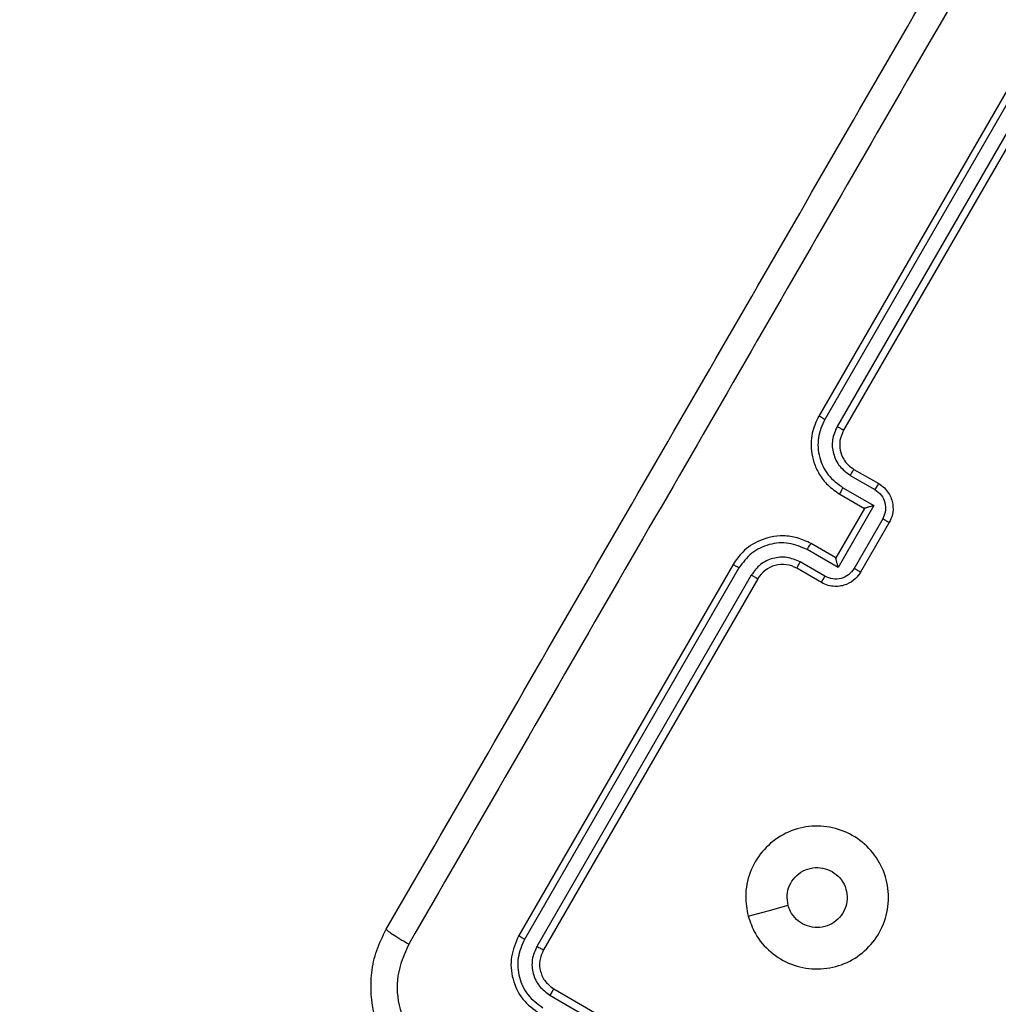
# Model space of a CAD drawing. Units: millimetres. Extents: x -429 to 917, y 67 to 902.
# Drawn here: x 505 to 512, y 340 to 347 of the extents above; entities that cross this region are included whole.
import ezdxf

# ---------------------------------------------------------------- set-up
doc = ezdxf.new("R2010")
doc.units = ezdxf.units.MM
doc.header["$LTSCALE"] = 50
doc.header["$PDSIZE"] = -1
doc.layers.add('VP-DIM', color=7, linetype='Continuous')
doc.layers.add('VP-HIC', color=6, linetype='Continuous')
doc.layers.add('VP-EQ', color=7, linetype='Continuous', true_color=0x8a3492)
doc.dimstyles.get("Standard").update_dxf_attribs({"dimtxt": 14, "dimasz": 20, "dimexe": 20, "dimexo": 50, "dimgap": 20, "dimtad": 0, "dimdec": 0, "dimzin": 0, "dimdsep": 46, "dimtxsty": 'Standard', "dimcen": -0.09, "dimadec": 0, "dimazin": 0, "dimtfac": 1, "dimtdec": 4, "dimtofl": 0, "dimtmove": 0, "dimatfit": 3, "dimfxl": 70, "dimfxlon": 1, "dimtolj": 1, "dimtzin": 0, "dimarcsym": 0})

# ---------------------------------------------------------------- blocks, each defined once
blk = doc.blocks.new('*D132')
at = {"layer": 'Defpoints', "color": 0}
for p in [(64.0138, 881.864), (699.4737, 367.9623), (64.0138, 343.7657)]:
    blk.add_point(p, dxfattribs=at)
at = {"layer": 'VP-DIM', "color": 0, "lineweight": -2}
for p, q in [((64.0138, 811.864), (64.0138, 901.864)), ((699.4737, 811.864), (699.4737, 901.864)), ((84.0138, 881.864), (351.9841, 881.864)), ((679.4737, 881.864), (429.3174, 881.864))]:
    blk.add_line(p, q, dxfattribs=at)
at = {"layer": 'VP-DIM', "color": 0}
for points in [[(84.0138, 885.1973), (84.0138, 878.5307), (64.0138, 881.864)], [(679.4737, 878.5307), (679.4737, 885.1973), (699.4737, 881.864)]]:
    blk.add_solid(points, dxfattribs=at)
at = {"layer": 'VP-DIM', "color": 0, "insert": (390.6507, 881.864), "char_height": 14, "attachment_point": 5}
blk.add_mtext('\\A1;635', dxfattribs=at)
blk = doc.blocks.new('*D133')
at = {"layer": 'Defpoints', "color": 0}
for p in [(396.4917, 706.9355), (896.7388, 706.9355), (392.9858, 66.6355)]:
    blk.add_point(p, dxfattribs=at)
at = {"layer": 'VP-DIM', "color": 0, "lineweight": -2}
for p, q in [((826.7388, 706.9355), (916.7388, 706.9355)), ((896.7388, 686.9355), (896.7388, 448.8821)), ((896.7388, 86.6355), (896.7388, 373.8821)), ((826.7388, 66.6355), (916.7388, 66.6355))]:
    blk.add_line(p, q, dxfattribs=at)
at = {"layer": 'VP-DIM', "color": 0}
for points in [[(900.0721, 686.9355), (893.4054, 686.9355), (896.7388, 706.9355)], [(893.4054, 86.6355), (900.0721, 86.6355), (896.7388, 66.6355)]]:
    blk.add_solid(points, dxfattribs=at)
at = {"layer": 'VP-DIM', "color": 0, "insert": (896.7388, 411.3821), "char_height": 14, "attachment_point": 5, "rotation": 90}
blk.add_mtext('\\A1;640', dxfattribs=at)
blk = doc.blocks.new('*D134')
at = {"layer": 'Defpoints', "color": 0}
for p in [(391.2761, 556.9355), (791.7193, 556.9355), (392.1625, 266.9355)]:
    blk.add_point(p, dxfattribs=at)
at = {"layer": 'VP-DIM', "color": 0, "lineweight": -2}
for p, q in [((721.7193, 556.9355), (811.7193, 556.9355)), ((791.7193, 536.9355), (791.7193, 449.8655)), ((791.7193, 286.9355), (791.7193, 374.8655)), ((721.7193, 266.9355), (811.7193, 266.9355))]:
    blk.add_line(p, q, dxfattribs=at)
at = {"layer": 'VP-DIM', "color": 0}
for points in [[(795.0526, 536.9355), (788.3859, 536.9355), (791.7193, 556.9355)], [(788.3859, 286.9355), (795.0526, 286.9355), (791.7193, 266.9355)]]:
    blk.add_solid(points, dxfattribs=at)
at = {"layer": 'VP-DIM', "color": 0, "insert": (791.7193, 412.3655), "char_height": 14, "attachment_point": 5, "rotation": 90}
blk.add_mtext('\\A1;290', dxfattribs=at)
blk = doc.blocks.new('*D135')
at = {"layer": 'Defpoints', "color": 0}
for p in [(519.5745, 805.8128), (519.5745, 480.1528), (264.3066, 343.4728)]:
    blk.add_point(p, dxfattribs=at)
at = {"layer": 'VP-DIM', "color": 0, "lineweight": -2}
for p, q in [((264.3066, 735.8128), (264.3066, 825.8128)), ((519.5745, 735.8128), (519.5745, 825.8128)), ((284.3066, 805.8128), (352.8562, 805.8128)), ((499.5745, 805.8128), (430.1896, 805.8128))]:
    blk.add_line(p, q, dxfattribs=at)
at = {"layer": 'VP-DIM', "color": 0}
for points in [[(284.3066, 809.1461), (284.3066, 802.4795), (264.3066, 805.8128)], [(499.5745, 802.4795), (499.5745, 809.1461), (519.5745, 805.8128)]]:
    blk.add_solid(points, dxfattribs=at)
at = {"layer": 'VP-DIM', "color": 0, "insert": (391.5229, 805.8128), "char_height": 14, "attachment_point": 5}
blk.add_mtext('\\A1;255', dxfattribs=at)
blk = doc.blocks.new('RC1487_')
at = {"color": 0, "linetype": 'Continuous', "lineweight": 25}
for p, q in [((684.9163, 363.5709), (683.4163, 360.9728)), ((684.9585, 363.5492), (683.4576, 360.9494)), ((685.0452, 363.4992), (683.5442, 360.8994)), ((685.0895, 363.4709), (683.5895, 360.8728)), ((683.6627, 360.5996), (683.8359, 360.4996)), ((683.6358, 360.5576), (683.8091, 360.4575)), ((683.5858, 360.471), (683.8024, 360.3459)), ((683.5627, 360.4264), (683.7359, 360.3264)), ((683.7359, 360.3264), (683.5359, 359.98)), ((683.8024, 360.3459), (683.5523, 359.9126)), ((683.7359, 360.3264), (683.7359, 360.3264)), ((683.8641, 360.2525), (683.664, 359.9059)), ((683.9091, 360.2264), (683.7091, 359.88)), ((683.5359, 359.98), (683.3627, 360.08)), ((683.5523, 359.9126), (683.3356, 360.0377)), ((683.5359, 359.98), (683.5359, 359.9799)), ((682.8163, 359.9335), (681.3163, 357.3355)), ((682.8572, 359.9095), (681.3562, 357.3097)), ((683.4359, 359.8068), (683.2627, 359.9067)), ((683.4589, 359.8509), (683.2856, 359.951)), ((682.9439, 359.8594), (681.4428, 357.2597)), ((682.9895, 359.8335), (681.4895, 357.2355)), ((681.5627, 356.9623), (684.1608, 355.4623)), ((681.5344, 356.9179), (684.1342, 355.417))]:
    blk.add_line(p, q, dxfattribs=at)
at = {"color": 0, "linetype": 'Continuous', "lineweight": 25, "flags": 128}
blk.add_lwpolyline([(682.9217, 357.4728), (683.0616, 357.5103), (683.2015, 357.5478)], dxfattribs=at)
at = {"color": 0, "linetype": 'Continuous', "lineweight": 25}
blk.add_arc((683.1627, 359.7336), 0.2, 59.99731, 150.00101, dxfattribs=at)
for points, knots in [([(680.3893, 357.3799), (680.8363, 358.1541), (681.7304, 359.7027), (683.0732, 362.0286), (683.9673, 363.5772), (684.4143, 364.3514)], [0, 0, 0, 0, 0.333296, 0.666701, 1, 1, 1, 1]), ([(684.5822, 364.2669), (684.134, 363.4905), (683.2377, 361.9378), (681.8913, 359.6058), (680.9948, 358.0531), (680.5465, 357.2768)], [0, 0, 0, 0, 0.333336, 0.666663, 1, 1, 1, 1]), ([(683.4163, 360.9728), (683.4003, 360.939), (683.3641, 360.8625), (683.3584, 360.7475), (683.3803, 360.6451), (683.4181, 360.563), (683.4778, 360.4844), (683.5337, 360.4462), (683.5627, 360.4264)], [0, 0, 0, 0, 0.177614, 0.403006, 0.534212, 0.67745, 0.832712, 1, 1, 1, 1]), ([(683.4576, 360.9494), (683.4395, 360.9069), (683.4034, 360.822), (683.4147, 360.6815), (683.4746, 360.5536), (683.5487, 360.4985), (683.5858, 360.471)], [0, 0, 0, 0, 0.249904, 0.499851, 0.749539, 1, 1, 1, 1]), ([(683.4576, 360.9494), (683.4521, 360.9525), (683.4412, 360.9588), (683.4276, 360.9665), (683.4183, 360.9718), (683.417, 360.9725), (683.4163, 360.9728)], [0, 0, 0, 0, 0.250182, 0.499996, 0.749841, 1, 1, 1, 1]), ([(683.5442, 360.8994), (683.5311, 360.869), (683.505, 360.8084), (683.5137, 360.7079), (683.5569, 360.617), (683.6095, 360.5774), (683.6358, 360.5576)], [0, 0, 0, 0, 0.250432, 0.500126, 0.750054, 1, 1, 1, 1]), ([(683.5895, 360.8728), (683.5893, 360.8729), (683.589, 360.8732), (683.5863, 360.8748), (683.5821, 360.8773), (683.5764, 360.8807), (683.5694, 360.8847), (683.5615, 360.8893), (683.553, 360.8943), (683.5472, 360.8977), (683.5442, 360.8994)], [0, 0, 0, 0, 0.125001, 0.250162, 0.375176, 0.499968, 0.624664, 0.749779, 0.874925, 1, 1, 1, 1]), ([(683.5895, 360.8728), (683.5792, 360.8491), (683.5598, 360.8048), (683.5631, 360.7324), (683.5851, 360.6752), (683.6195, 360.6293), (683.6476, 360.61), (683.6627, 360.5996)], [0, 0, 0, 0, 0.244441, 0.457345, 0.675427, 0.824541, 1, 1, 1, 1]), ([(683.6627, 360.5996), (683.6621, 360.5991), (683.6608, 360.598), (683.6544, 360.5885), (683.6457, 360.5745), (683.6391, 360.5632), (683.6358, 360.5576)], [0, 0, 0, 0, 0.250242, 0.499966, 0.749789, 1, 1, 1, 1]), ([(683.5858, 360.471), (683.5825, 360.4653), (683.576, 360.4539), (683.5682, 360.4392), (683.5631, 360.4289), (683.5628, 360.4272), (683.5627, 360.4264)], [0, 0, 0, 0, 0.250123, 0.499983, 0.74976, 1, 1, 1, 1]), ([(683.8359, 360.4996), (683.8352, 360.4989), (683.8336, 360.4975), (683.8264, 360.4864), (683.8178, 360.4724), (683.812, 360.4625), (683.8091, 360.4575)], [0, 0, 0, 0, 0.279859, 0.559133, 0.7795, 1, 1, 1, 1]), ([(683.8091, 360.4575), (683.825, 360.4457), (683.8568, 360.4221), (683.8824, 360.3673), (683.8873, 360.3071), (683.8718, 360.2707), (683.8641, 360.2525)], [0, 0, 0, 0, 0.250453, 0.500135, 0.750084, 1, 1, 1, 1]), ([(683.8359, 360.4996), (683.8497, 360.4903), (683.8763, 360.4722), (683.9056, 360.4352), (683.9251, 360.3958), (683.9377, 360.3449), (683.9365, 360.2852), (683.9177, 360.2448), (683.9091, 360.2264)], [0, 0, 0, 0, 0.158202, 0.306994, 0.446346, 0.576277, 0.806842, 1, 1, 1, 1]), ([(683.8024, 360.3459), (683.7949, 360.3438), (683.7799, 360.3397), (683.7618, 360.3346), (683.7493, 360.331), (683.7418, 360.3287), (683.7371, 360.3271), (683.7363, 360.3266), (683.7359, 360.3264)], [0, 0, 0, 0, 0.251474, 0.502536, 0.646498, 0.775777, 0.892451, 1, 1, 1, 1]), ([(683.9091, 360.2264), (683.909, 360.2265), (683.9086, 360.2267), (683.9059, 360.2283), (683.9017, 360.2307), (683.896, 360.234), (683.8891, 360.238), (683.8813, 360.2426), (683.8728, 360.2475), (683.867, 360.2508), (683.8641, 360.2525)], [0, 0, 0, 0, 0.125056, 0.250189, 0.375333, 0.500035, 0.624772, 0.749875, 0.874955, 1, 1, 1, 1]), ([(683.3627, 360.08), (683.3309, 360.0952), (683.2697, 360.1246), (683.1714, 360.1369), (683.0813, 360.1284), (682.9816, 360.0959), (682.8853, 360.0335), (682.8374, 359.9641), (682.8163, 359.9335)], [0, 0, 0, 0, 0.167924, 0.323654, 0.467186, 0.598483, 0.823511, 1, 1, 1, 1]), ([(683.3356, 360.0377), (683.2932, 360.056), (683.2085, 360.0926), (683.0678, 360.0806), (682.9404, 360.0201), (682.8849, 359.9463), (682.8572, 359.9095)], [0, 0, 0, 0, 0.250441, 0.500141, 0.750089, 1, 1, 1, 1]), ([(683.3356, 360.0377), (683.3389, 360.0433), (683.3455, 360.0547), (683.3543, 360.0688), (683.3607, 360.0784), (683.3621, 360.0794), (683.3627, 360.08)], [0, 0, 0, 0, 0.250205, 0.500093, 0.749811, 1, 1, 1, 1]), ([(683.2856, 359.951), (683.2553, 359.9641), (683.1948, 359.9902), (683.0943, 359.9816), (683.0033, 359.9384), (682.9637, 359.8858), (682.9439, 359.8594)], [0, 0, 0, 0, 0.250459, 0.500141, 0.750104, 1, 1, 1, 1]), ([(683.5523, 359.9126), (683.5503, 359.9201), (683.5463, 359.9352), (683.5417, 359.9534), (683.5386, 359.9661), (683.5369, 359.9737), (683.5359, 359.9786), (683.5359, 359.9795), (683.5359, 359.9799)], [0, 0, 0, 0, 0.251459, 0.502512, 0.646476, 0.775641, 0.892449, 1, 1, 1, 1]), ([(682.8572, 359.9095), (682.8518, 359.9126), (682.8409, 359.9189), (682.8274, 359.9268), (682.8181, 359.9323), (682.8169, 359.9331), (682.8163, 359.9335)], [0, 0, 0, 0, 0.250054, 0.499971, 0.749792, 1, 1, 1, 1]), ([(683.2627, 359.9067), (683.2628, 359.9076), (683.2631, 359.9092), (683.2681, 359.9195), (683.2759, 359.934), (683.2824, 359.9453), (683.2856, 359.951)], [0, 0, 0, 0, 0.250196, 0.499978, 0.749814, 1, 1, 1, 1]), ([(683.664, 359.9059), (683.6521, 359.8901), (683.6283, 359.8585), (683.5737, 359.8326), (683.5134, 359.8274), (683.4771, 359.8431), (683.4589, 359.8509)], [0, 0, 0, 0, 0.249923, 0.499828, 0.749544, 1, 1, 1, 1]), ([(683.7091, 359.88), (683.7089, 359.8801), (683.7086, 359.8802), (683.7058, 359.8818), (683.7016, 359.8842), (683.6959, 359.8874), (683.689, 359.8914), (683.6812, 359.896), (683.6727, 359.9008), (683.6669, 359.9042), (683.664, 359.9059)], [0, 0, 0, 0, 0.125058, 0.250192, 0.375275, 0.500026, 0.62482, 0.749827, 0.874999, 1, 1, 1, 1]), ([(682.9895, 359.8335), (682.9893, 359.8336), (682.9889, 359.8338), (682.9861, 359.8353), (682.9818, 359.8377), (682.9761, 359.8409), (682.9691, 359.8449), (682.9612, 359.8495), (682.9526, 359.8544), (682.9468, 359.8578), (682.9439, 359.8594)], [0, 0, 0, 0, 0.125019, 0.250214, 0.37525, 0.499976, 0.624778, 0.749767, 0.87499, 1, 1, 1, 1]), ([(683.7091, 359.88), (683.6975, 359.8634), (683.672, 359.827), (683.621, 359.7961), (683.5707, 359.7815), (683.5268, 359.7786), (683.48, 359.7854), (683.4509, 359.7995), (683.4359, 359.8068)], [0, 0, 0, 0, 0.192243, 0.422492, 0.552481, 0.692081, 0.84124, 1, 1, 1, 1]), ([(683.4359, 359.8068), (683.4361, 359.8077), (683.4365, 359.8097), (683.4425, 359.8215), (683.4504, 359.836), (683.4561, 359.846), (683.4589, 359.8509)], [0, 0, 0, 0, 0.279762, 0.559051, 0.779456, 1, 1, 1, 1]), ([(682.9217, 357.4727), (682.9134, 357.5189), (682.8951, 357.6207), (682.9273, 357.7804), (683.0132, 357.9276), (683.1428, 358.0403), (683.3029, 358.1014), (683.4737, 358.1072), (683.6365, 358.0559), (683.7735, 357.9532), (683.8688, 357.8112), (683.912, 357.6456), (683.8976, 357.475), (683.8278, 357.3189), (683.7105, 357.1946), (683.5582, 357.1164), (683.3889, 357.0928), (683.2211, 357.1266), (683.0748, 357.2144), (682.9701, 357.3359), (682.9365, 357.431), (682.9217, 357.4727)], [0, 0, 0, 0, 0.044737, 0.098639, 0.151936, 0.205876, 0.260193, 0.313197, 0.366984, 0.420859, 0.474336, 0.527987, 0.581905, 0.635428, 0.689068, 0.742821, 0.796629, 0.850208, 0.903794, 0.957776, 1, 1, 1, 1]), ([(683.2016, 357.5477), (683.1977, 357.5711), (683.1899, 357.6179), (683.2086, 357.688), (683.2476, 357.7479), (683.3049, 357.7917), (683.373, 357.8136), (683.4452, 357.8132), (683.4881, 357.7937), (683.5094, 357.784)], [0, 0, 0, 0, 0.143044, 0.286063, 0.429051, 0.572257, 0.715508, 0.858773, 1, 1, 1, 1]), ([(683.5094, 357.784), (683.5287, 357.7702), (683.5672, 357.7426), (683.6036, 357.6799), (683.6183, 357.6099), (683.6088, 357.5386), (683.5763, 357.4746), (683.5244, 357.4249), (683.4589, 357.3952), (683.3873, 357.3888), (683.3175, 357.4065), (683.2579, 357.4463), (683.2188, 357.4967), (683.2064, 357.5334), (683.2016, 357.5477)], [0, 0, 0, 0, 0.085848, 0.171702, 0.257503, 0.343288, 0.429103, 0.515001, 0.600976, 0.686996, 0.773009, 0.85895, 0.944854, 1, 1, 1, 1]), ([(680.6822, 356.2871), (680.6365, 356.3172), (680.5465, 356.3765), (680.4056, 356.5329), (680.2898, 356.7677), (680.2727, 357.029), (680.3167, 357.2348), (680.3649, 357.3311), (680.3893, 357.3799)], [0, 0, 0, 0, 0.130552, 0.257579, 0.500018, 0.742668, 0.869631, 1, 1, 1, 1]), ([(680.3893, 357.3799), (680.3912, 357.3773), (680.3949, 357.372), (680.4298, 357.3478), (680.482, 357.3148), (680.525, 357.2895), (680.5465, 357.2768)], [0, 0, 0, 0, 0.249936, 0.499876, 0.749605, 1, 1, 1, 1]), ([(681.3163, 357.3355), (681.2953, 357.2871), (681.2533, 357.1903), (681.2673, 357.0294), (681.3356, 356.8832), (681.4203, 356.8205), (681.4627, 356.7891)], [0, 0, 0, 0, 0.250151, 0.500134, 0.750047, 1, 1, 1, 1]), ([(681.3562, 357.3097), (681.3381, 357.2674), (681.302, 357.1827), (681.3114, 357.0646), (681.3432, 356.979), (681.3914, 356.9), (681.4472, 356.8587), (681.4844, 356.8313)], [0, 0, 0, 0, 0.249609, 0.499213, 0.623817, 0.749833, 1, 1, 1, 1]), ([(681.3562, 357.3097), (681.3501, 357.3133), (681.338, 357.3204), (681.3249, 357.3287), (681.3174, 357.3339), (681.3167, 357.335), (681.3163, 357.3355)], [0, 0, 0, 0, 0.279899, 0.559139, 0.779564, 1, 1, 1, 1]), ([(680.5465, 357.2768), (680.515, 357.2041), (680.4519, 357.0586), (680.4727, 356.8167), (680.5761, 356.597), (680.7032, 356.5023), (680.7667, 356.455)], [0, 0, 0, 0, 0.24995, 0.50005, 0.749967, 1, 1, 1, 1]), ([(681.4428, 357.2597), (681.4297, 357.2294), (681.4098, 357.184), (681.4083, 357.1179), (681.4192, 357.0536), (681.4556, 356.9772), (681.5081, 356.9377), (681.5344, 356.9179)], [0, 0, 0, 0, 0.250152, 0.37617, 0.500765, 0.750376, 1, 1, 1, 1]), ([(681.4895, 357.2355), (681.4884, 357.2357), (681.4863, 357.2361), (681.4737, 357.2425), (681.4584, 357.2508), (681.448, 357.2567), (681.4428, 357.2597)], [0, 0, 0, 0, 0.279827, 0.558966, 0.77947, 1, 1, 1, 1]), ([(681.4895, 357.2355), (681.479, 357.2113), (681.458, 357.1629), (681.465, 357.0825), (681.4992, 357.0093), (681.5415, 356.978), (681.5627, 356.9623)], [0, 0, 0, 0, 0.2502161, 0.5001139, 0.7499702, 1, 1, 1, 1]), ([(681.5627, 356.9623), (681.5619, 356.9615), (681.5602, 356.9601), (681.5525, 356.9483), (681.5434, 356.9334), (681.5374, 356.9231), (681.5344, 356.9179)], [0, 0, 0, 0, 0.279754, 0.559008, 0.779414, 1, 1, 1, 1])]:
    blk.add_open_spline(points, degree=3, knots=knots, dxfattribs=at)
blk = doc.blocks.new('RC1487_2D')
at = {"layer": 'VP-EQ', "color": 0}
blk.add_blockref('RC1487_', (0, 0), dxfattribs=at)

msp = doc.modelspace()

# ---------------------------------------------------------------- linework, layer by layer
at = {"layer": 'VP-HIC', "color": 30}
msp.add_lwpolyline([(372.078, 521.7316, 0.267809), (172.1689, 521.6791), (164.0137, 516.9707, 0.414213), (90.8087, 243.7657), (95.2452, 236.0813, 0.13179), (168.5439, 162.8222), (288.9778, 93.3764, 0.131515), (388.8842, 66.6355), (397.0875, 66.6355, 0.414214), (597.0875, 266.6355), (597.0875, 276.4397, 0.26809), (496.9965, 449.6972)], format="xyb", close=True, dxfattribs=at)
at = {"layer": 'VP-HIC', "color": 1}
msp.add_lwpolyline([(563.3123, 155.4182, 0.148495), (597.0875, 266.6355), (597.0875, 276.4397, 0.26809), (496.9965, 449.6972), (412.1627, 498.6167), (422.0153, 504.3005, -0.267856), (601.9609, 504.2692), (610.1111, 499.5636, -0.414213), (675.9957, 253.6791), (671.3659, 245.66, -0.131603), (605.5116, 179.7929)], format="xyb", close=True, dxfattribs=at)

# ---------------------------------------------------------------- block references
at = {"layer": 'VP-EQ', "color": 0}
msp.add_blockref('RC1487_2D', (-173.1469, -16.4902), dxfattribs=at)

# ---------------------------------------------------------------- dimensions: what is measured, and where the dimension line sits
at = {"layer": 'VP-DIM', "color": 0}
for base, p1, p2, angle, picture, middle in [((64.0138, 881.864), (699.4737, 367.9623), (64.0138, 343.7657), 180, '*D132', (390.6507, 881.864)), ((519.5745, 805.8128), (264.3066, 343.4728), (519.5745, 480.1528), 180, '*D135', (391.5229, 805.8128)), ((896.7388, 706.9355), (392.9858, 66.6355), (396.4917, 706.9355), 90, '*D133', (896.7388, 411.3821)), ((791.7193, 556.9355), (392.1625, 266.9355), (391.2761, 556.9355), 90, '*D134', (791.7193, 412.3655))]:
    dim = msp.add_linear_dim(base=base, p1=p1, p2=p2, angle=angle, dimstyle='Standard', dxfattribs=at)
    dim.commit()
    dim.dimension.update_dxf_attribs({"geometry": picture, "text_midpoint": middle, "dimtype": 160})

doc.saveas('drawing.dxf')
